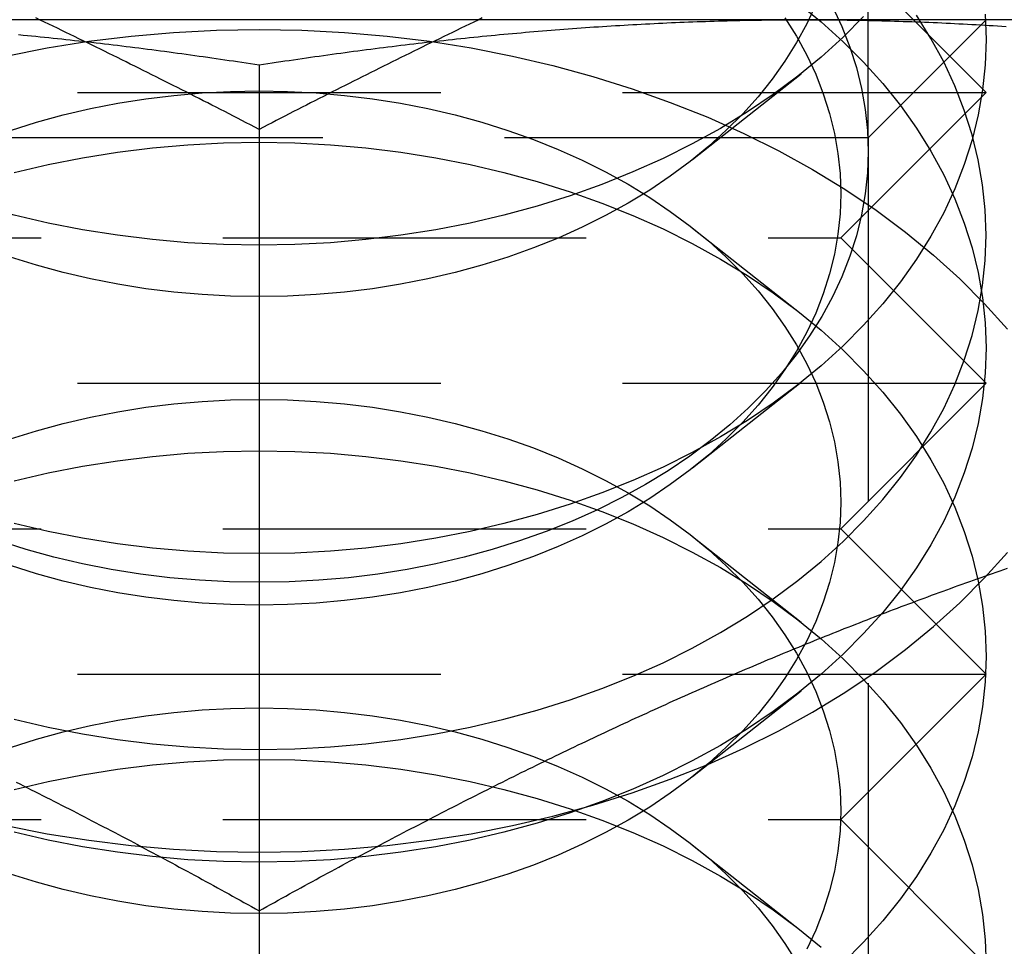
# Model space of a CAD drawing. Extents: x 531 to 1579, y -38 to 575.
# Drawn here: x 1542 to 1549, y 419 to 425 of the extents above; entities that cross this region are included whole.
import ezdxf

# ---------------------------------------------------------------- set-up
doc = ezdxf.new("R2010")
doc.units = 0
doc.header["$LTSCALE"] = 10
doc.linetypes.add('VERDECKT', pattern=[0.375, 0.25, -0.125])
doc.layers.get('0').update_dxf_attribs({"linetype": 'CONTINUOUS'})
doc.layers.add('STEMPEL', color=3, linetype='CONTINUOUS')

# ---------------------------------------------------------------- blocks, each defined once
blk = doc.blocks.new('A$C1EDFEAFC')
at = {"color": 1, "linetype": 'VERDECKT', "extrusion": (-2e-16, 1, -2e-16)}
for p, q in [((-129.778, 25.688), (-129.778, 31.5154)), ((-129.778, 25.688), (-128.966, 26.5)), ((-129.466, 26.5), (-129.4517, 26.4858)), ((-129.4517, 26.4857), (-128.966, 26)), ((-130.9845, 25.539), (-130.2392, 26.1283)), ((-138.966, 26), (-128.966, 26)), ((-129.966, 25), (-128.966, 26)), ((-133.966, 25.688), (-138.154, 25.688)), ((-129.778, 25.688), (-133.966, 25.688)), ((-129.778, 25.688), (-129.778, 17.312)), ((-130.9845, 25.0676), (-130.2392, 24.4783)), ((-137.966, 25), (-129.966, 25)), ((-129.966, 25), (-128.966, 24)), ((-138.966, 24), (-128.966, 24)), ((-130.9845, 23.4177), (-130.2392, 24.0069)), ((-129.966, 23), (-128.966, 24)), ((-137.966, 23), (-129.966, 23)), ((-129.966, 23), (-128.966, 22)), ((-130.9845, 22.9463), (-130.2392, 22.357)), ((-138.966, 22), (-128.966, 22)), ((-129.966, 21), (-128.966, 22)), ((-130.9845, 21.2964), (-130.2392, 21.8856)), ((-137.966, 21), (-129.966, 21)), ((-129.966, 21), (-128.966, 20)), ((-130.9845, 20.825), (-130.2392, 20.2357))]:
    blk.add_line(p, q, dxfattribs=at)
at = {"extrusion": (-2e-16, 1, -2e-16)}
for p, q in [((-129.966, 27), (-129.466, 26.5)), ((-130.216, 26.5), (-137.716, 26.5)), ((-126.466, 26.5), (-130.216, 26.5)), ((-129.4517, 26.4858), (-129.4517, 26.4857)), ((-133.966, 26.1891), (-133.966, 18.5904))]:
    blk.add_line(p, q, dxfattribs=at)
at = {"color": 1, "linetype": 'VERDECKT'}
for points in [[(-133.966, 24.9497, 0), (-134.211, 24.954, 0), (-134.456, 24.9668, 0), (-134.7, 24.988, 0), (-134.941, 25.0177, 0), (-135.181, 25.0557, 0), (-135.417, 25.102, 0), (-135.65, 25.1564, 0), (-135.879, 25.2189, 0), (-136.104, 25.2892, 0), (-136.323, 25.3672, 0), (-136.536, 25.4528, 0), (-136.744, 25.5456, 0), (-136.944, 25.6455, 0), (-137.138, 25.7523, 0), (-137.324, 25.8656, 0), (-137.502, 25.9853, 0), (-137.671, 26.111, 0), (-137.831, 26.2424, 0), (-137.982, 26.3792, 0), (-138.123, 26.521, 0)], [(-129.809, 26.521, 0), (-129.95, 26.3792, 0), (-130.101, 26.2424, 0), (-130.261, 26.111, 0), (-130.43, 25.9853, 0), (-130.608, 25.8656, 0), (-130.794, 25.7523, 0), (-130.987, 25.6455, 0), (-131.188, 25.5456, 0), (-131.395, 25.4528, 0), (-131.609, 25.3672, 0), (-131.828, 25.2892, 0), (-132.053, 25.2189, 0), (-132.282, 25.1564, 0), (-132.515, 25.102, 0), (-132.751, 25.0557, 0), (-132.991, 25.0177, 0), (-133.232, 24.988, 0), (-133.476, 24.9668, 0), (-133.721, 24.954, 0), (-133.966, 24.9497, 0)], [(-133.966, 24.5962, 0), (-134.162, 24.5996, 0), (-134.358, 24.6098, 0), (-134.553, 24.6268, 0), (-134.746, 24.6505, 0), (-134.938, 24.681, 0), (-135.127, 24.718, 0), (-135.314, 24.7615, 0), (-135.497, 24.8115, 0), (-135.676, 24.8678, 0)], [(-130.138, 26.6036, 0), (-130.2, 26.4718, 0), (-130.27, 26.3422, 0), (-130.35, 26.2153, 0), (-130.438, 26.0913, 0), (-130.535, 25.9705, 0), (-130.64, 25.8532, 0), (-130.753, 25.7397, 0), (-130.874, 25.6303, 0), (-131.002, 25.5252, 0), (-131.138, 25.4246, 0), (-131.28, 25.3289, 0), (-131.428, 25.2382, 0), (-131.583, 25.1528, 0), (-131.744, 25.0729, 0), (-131.91, 24.9986, 0), (-132.08, 24.9302, 0), (-132.256, 24.8678, 0), (-132.435, 24.8115, 0), (-132.618, 24.7615, 0), (-132.805, 24.718, 0), (-132.994, 24.681, 0), (-133.186, 24.6505, 0), (-133.379, 24.6268, 0), (-133.574, 24.6098, 0), (-133.77, 24.5996, 0), (-133.966, 24.5962, 0)], [(-133.966, 22.8284, 0), (-134.211, 22.8327, 0), (-134.456, 22.8455, 0), (-134.7, 22.8667, 0), (-134.941, 22.8964, 0), (-135.181, 22.9344, 0), (-135.417, 22.9807, 0), (-135.65, 23.0351, 0)], [(-128.972, 26.5374, 0), (-128.966, 26.364, 0), (-128.972, 26.1905, 0), (-128.99, 26.0174, 0), (-129.02, 25.8452, 0), (-129.062, 25.6742, 0), (-129.116, 25.5049, 0), (-129.181, 25.3376, 0), (-129.258, 25.1729, 0), (-129.347, 25.011, 0), (-129.446, 24.8523, 0), (-129.556, 24.6973, 0), (-129.677, 24.5463, 0), (-129.809, 24.3997, 0), (-129.95, 24.2578, 0), (-130.101, 24.121, 0), (-130.261, 23.9896, 0), (-130.43, 23.864, 0), (-130.608, 23.7443, 0), (-130.794, 23.631, 0), (-130.987, 23.5242, 0), (-131.188, 23.4243, 0), (-131.395, 23.3314, 0), (-131.609, 23.2459, 0), (-131.828, 23.1679, 0), (-132.053, 23.0976, 0), (-132.282, 23.0351, 0), (-132.515, 22.9807, 0), (-132.751, 22.9344, 0), (-132.991, 22.8964, 0), (-133.232, 22.8667, 0), (-133.476, 22.8455, 0), (-133.721, 22.8327, 0), (-133.966, 22.8284, 0)], [(-135.708, 20.9585, 0), (-135.424, 20.903, 0), (-135.137, 20.8573, 0), (-134.846, 20.8217, 0), (-134.554, 20.7963, 0), (-134.26, 20.7809, 0), (-133.966, 20.7758, 0), (-133.672, 20.7809, 0), (-133.378, 20.7963, 0), (-133.086, 20.8217, 0), (-132.795, 20.8573, 0), (-132.508, 20.903, 0), (-132.224, 20.9585, 0), (-131.945, 21.0238, 0), (-131.67, 21.0988, 0), (-131.401, 21.1832, 0), (-131.138, 21.2768, 0), (-130.881, 21.3794, 0), (-130.633, 21.4908, 0), (-130.392, 21.6107, 0), (-130.16, 21.7389, 0), (-129.937, 21.8749, 0), (-129.723, 22.0185, 0), (-129.52, 22.1693, 0), (-129.328, 22.327, 0), (-129.147, 22.4911, 0), (-128.977, 22.6614, 0), (-128.82, 22.8373, 0)], [(-128.966, 25.0185, 0), (-128.972, 25.1919, 0), (-128.99, 25.365, 0), (-129.02, 25.5372, 0), (-129.062, 25.7082, 0), (-129.116, 25.8775, 0), (-129.181, 26.0448, 0), (-129.258, 26.2096, 0), (-129.347, 26.3715, 0), (-129.446, 26.5301, 0)], [(-135.65, 21.6896, 0), (-135.417, 21.6352, 0), (-135.181, 21.5889, 0), (-134.941, 21.5509, 0), (-134.7, 21.5212, 0), (-134.456, 21.5, 0), (-134.211, 21.4872, 0), (-133.966, 21.4829, 0), (-133.721, 21.4872, 0), (-133.476, 21.5, 0), (-133.232, 21.5212, 0), (-132.991, 21.5509, 0), (-132.751, 21.5889, 0), (-132.515, 21.6352, 0), (-132.282, 21.6896, 0), (-132.053, 21.7521, 0), (-131.828, 21.8224, 0), (-131.609, 21.9004, 0), (-131.395, 21.9859, 0), (-131.188, 22.0788, 0), (-130.987, 22.1787, 0), (-130.794, 22.2855, 0), (-130.608, 22.3988, 0), (-130.43, 22.5185, 0), (-130.261, 22.6441, 0), (-130.101, 22.7755, 0), (-129.95, 22.9124, 0), (-129.809, 23.0542, 0), (-129.677, 23.2008, 0), (-129.556, 23.3518, 0), (-129.446, 23.5068, 0), (-129.347, 23.6655, 0), (-129.258, 23.8274, 0), (-129.181, 23.9922, 0), (-129.116, 24.1594, 0), (-129.062, 24.3287, 0), (-129.02, 24.4997, 0), (-128.99, 24.6719, 0), (-128.972, 24.845, 0), (-128.966, 25.0185, 0)], [(-133.966, 22.6313, 0), (-134.171, 22.6348, 0), (-134.376, 22.6455, 0), (-134.58, 22.6633, 0), (-134.783, 22.6882, 0), (-134.984, 22.72, 0), (-135.182, 22.7588, 0), (-135.377, 22.8044, 0), (-135.569, 22.8567, 0), (-135.757, 22.9156, 0)], [(-130.023, 26.5903, 0), (-129.958, 26.4523, 0), (-129.903, 26.3122, 0), (-129.858, 26.1704, 0), (-129.823, 26.0272, 0), (-129.798, 25.8829, 0), (-129.783, 25.7379, 0), (-129.778, 25.5926, 0), (-129.783, 25.4473, 0), (-129.798, 25.3024, 0), (-129.823, 25.1581, 0), (-129.858, 25.0149, 0), (-129.903, 24.8731, 0), (-129.958, 24.733, 0), (-130.023, 24.595, 0), (-130.097, 24.4594, 0), (-130.18, 24.3265, 0), (-130.272, 24.1967, 0), (-130.374, 24.0702, 0), (-130.484, 23.9474, 0), (-130.602, 23.8286, 0), (-130.729, 23.714, 0), (-130.863, 23.6039, 0), (-131.005, 23.4986, 0), (-131.153, 23.3984, 0), (-131.309, 23.3035, 0), (-131.471, 23.2141, 0), (-131.639, 23.1304, 0), (-131.813, 23.0526, 0), (-131.992, 22.981, 0), (-132.175, 22.9156, 0), (-132.363, 22.8567, 0), (-132.555, 22.8044, 0), (-132.75, 22.7588, 0), (-132.948, 22.72, 0), (-133.149, 22.6882, 0), (-133.351, 22.6633, 0), (-133.555, 22.6455, 0), (-133.76, 22.6348, 0), (-133.966, 22.6313, 0)], [(-133.966, 22.4749, 0), (-134.162, 22.4783, 0), (-134.358, 22.4885, 0), (-134.553, 22.5055, 0), (-134.746, 22.5292, 0), (-134.938, 22.5596, 0), (-135.127, 22.5967, 0), (-135.314, 22.6402, 0), (-135.497, 22.6902, 0), (-135.676, 22.7464, 0)], [(-130.35, 26.5126, 0), (-130.27, 26.3857, 0), (-130.2, 26.2562, 0), (-130.138, 26.1243, 0), (-130.086, 25.9906, 0), (-130.043, 25.8551, 0), (-130.009, 25.7183, 0), (-129.985, 25.5805, 0), (-129.971, 25.4421, 0), (-129.966, 25.3033, 0), (-129.971, 25.1645, 0), (-129.985, 25.0261, 0), (-130.009, 24.8883, 0), (-130.043, 24.7515, 0), (-130.086, 24.616, 0), (-130.138, 24.4823, 0), (-130.2, 24.3504, 0), (-130.27, 24.2209, 0), (-130.35, 24.094, 0), (-130.438, 23.97, 0), (-130.535, 23.8492, 0), (-130.64, 23.7319, 0), (-130.753, 23.6184, 0), (-130.874, 23.509, 0), (-131.002, 23.4038, 0), (-131.138, 23.3033, 0), (-131.28, 23.2076, 0), (-131.428, 23.1169, 0), (-131.583, 23.0315, 0), (-131.744, 22.9515, 0), (-131.91, 22.8773, 0), (-132.08, 22.8089, 0), (-132.256, 22.7464, 0), (-132.435, 22.6902, 0), (-132.618, 22.6402, 0), (-132.805, 22.5967, 0), (-132.994, 22.5596, 0), (-133.186, 22.5292, 0), (-133.379, 22.5055, 0), (-133.574, 22.4885, 0), (-133.77, 22.4783, 0), (-133.966, 22.4749, 0)], [(-133.966, 20.7071, 0), (-134.211, 20.7114, 0), (-134.456, 20.7241, 0), (-134.7, 20.7454, 0), (-134.941, 20.775, 0), (-135.181, 20.8131, 0), (-135.417, 20.8593, 0), (-135.65, 20.9138, 0)], [(-130.261, 26.617, 0), (-130.101, 26.4856, 0), (-129.95, 26.3488, 0), (-129.809, 26.2069, 0), (-129.677, 26.0603, 0), (-129.556, 25.9093, 0), (-129.446, 25.7543, 0), (-129.347, 25.5956, 0), (-129.258, 25.4337, 0), (-129.181, 25.269, 0), (-129.116, 25.1017, 0), (-129.062, 24.9324, 0), (-129.02, 24.7614, 0), (-128.99, 24.5892, 0), (-128.972, 24.4161, 0), (-128.966, 24.2426, 0), (-128.972, 24.0692, 0), (-128.99, 23.8961, 0), (-129.02, 23.7239, 0), (-129.062, 23.5529, 0), (-129.116, 23.3836, 0), (-129.181, 23.2163, 0), (-129.258, 23.0516, 0), (-129.347, 22.8897, 0), (-129.446, 22.731, 0), (-129.556, 22.576, 0), (-129.677, 22.425, 0), (-129.809, 22.2784, 0), (-129.95, 22.1365, 0), (-130.101, 21.9997, 0), (-130.261, 21.8683, 0), (-130.43, 21.7426, 0), (-130.608, 21.623, 0), (-130.794, 21.5096, 0), (-130.987, 21.4029, 0), (-131.188, 21.303, 0), (-131.395, 21.2101, 0), (-131.609, 21.1246, 0), (-131.828, 21.0466, 0), (-132.053, 20.9762, 0), (-132.282, 20.9138, 0), (-132.515, 20.8593, 0), (-132.751, 20.8131, 0), (-132.991, 20.775, 0), (-133.232, 20.7454, 0), (-133.476, 20.7241, 0), (-133.721, 20.7114, 0), (-133.966, 20.7071, 0)], [(-135.708, 26.25, 0), (-135.424, 26.3055, 0), (-135.137, 26.3512, 0), (-134.846, 26.3868, 0), (-134.554, 26.4123, 0), (-134.26, 26.4276, 0), (-133.966, 26.4327, 0), (-133.672, 26.4276, 0), (-133.378, 26.4123, 0), (-133.086, 26.3868, 0), (-132.795, 26.3512, 0), (-132.508, 26.3055, 0), (-132.224, 26.25, 0), (-131.945, 26.1847, 0), (-131.67, 26.1097, 0), (-131.401, 26.0253, 0), (-131.138, 25.9317, 0), (-130.881, 25.8291, 0), (-130.633, 25.7177, 0), (-130.392, 25.5978, 0), (-130.16, 25.4696, 0), (-129.937, 25.3336, 0), (-129.723, 25.19, 0), (-129.52, 25.0392, 0), (-129.328, 24.8815, 0), (-129.147, 24.7174, 0), (-128.977, 24.5471, 0), (-128.82, 24.3712, 0)], [(-133.966, 20.3536, 0), (-134.162, 20.357, 0), (-134.358, 20.3672, 0), (-134.553, 20.3842, 0), (-134.746, 20.4079, 0), (-134.938, 20.4383, 0), (-135.127, 20.4753, 0), (-135.314, 20.5189, 0), (-135.497, 20.5689, 0), (-135.676, 20.6251, 0)], [(-135.676, 25.7388, 0), (-135.497, 25.7951, 0), (-135.314, 25.8451, 0), (-135.127, 25.8886, 0), (-134.938, 25.9256, 0), (-134.746, 25.9561, 0), (-134.553, 25.9798, 0), (-134.358, 25.9968, 0), (-134.162, 26.007, 0), (-133.966, 26.0104, 0), (-133.77, 26.007, 0), (-133.574, 25.9968, 0), (-133.379, 25.9798, 0), (-133.186, 25.9561, 0), (-132.994, 25.9256, 0), (-132.805, 25.8886, 0), (-132.618, 25.8451, 0), (-132.435, 25.7951, 0), (-132.256, 25.7388, 0), (-132.08, 25.6764, 0), (-131.91, 25.608, 0), (-131.744, 25.5337, 0), (-131.583, 25.4538, 0), (-131.428, 25.3684, 0), (-131.28, 25.2777, 0), (-131.138, 25.182, 0), (-131.002, 25.0814, 0), (-130.874, 24.9763, 0), (-130.753, 24.8669, 0), (-130.64, 24.7534, 0), (-130.535, 24.6361, 0), (-130.438, 24.5153, 0), (-130.35, 24.3913, 0), (-130.27, 24.2644, 0), (-130.2, 24.1348, 0), (-130.138, 24.003, 0), (-130.086, 23.8692, 0), (-130.043, 23.7338, 0), (-130.009, 23.597, 0), (-129.985, 23.4592, 0), (-129.971, 23.3208, 0), (-129.966, 23.182, 0), (-129.971, 23.0432, 0), (-129.985, 22.9047, 0), (-130.009, 22.767, 0), (-130.043, 22.6302, 0), (-130.086, 22.4947, 0), (-130.138, 22.3609, 0), (-130.2, 22.2291, 0), (-130.27, 22.0996, 0), (-130.35, 21.9727, 0), (-130.438, 21.8487, 0), (-130.535, 21.7279, 0), (-130.64, 21.6106, 0), (-130.753, 21.4971, 0), (-130.874, 21.3876, 0), (-131.002, 21.2825, 0), (-131.138, 21.182, 0), (-131.28, 21.0863, 0), (-131.428, 20.9956, 0), (-131.583, 20.9102, 0), (-131.744, 20.8302, 0), (-131.91, 20.756, 0), (-132.08, 20.6875, 0), (-132.256, 20.6251, 0), (-132.435, 20.5689, 0), (-132.618, 20.5189, 0), (-132.805, 20.4753, 0), (-132.994, 20.4383, 0), (-133.186, 20.4079, 0), (-133.379, 20.3842, 0), (-133.574, 20.3672, 0), (-133.77, 20.357, 0), (-133.966, 20.3536, 0)], [(-135.65, 25.4502, 0), (-135.417, 25.5046, 0), (-135.181, 25.5509, 0), (-134.941, 25.5889, 0), (-134.7, 25.6186, 0), (-134.456, 25.6398, 0), (-134.211, 25.6526, 0), (-133.966, 25.6569, 0), (-133.721, 25.6526, 0), (-133.476, 25.6398, 0), (-133.232, 25.6186, 0), (-132.991, 25.5889, 0), (-132.751, 25.5509, 0), (-132.515, 25.5046, 0), (-132.282, 25.4502, 0), (-132.053, 25.3877, 0), (-131.828, 25.3174, 0), (-131.609, 25.2394, 0), (-131.395, 25.1538, 0), (-131.188, 25.061, 0), (-130.987, 24.9611, 0), (-130.794, 24.8543, 0), (-130.608, 24.741, 0), (-130.43, 24.6213, 0), (-130.261, 24.4956, 0), (-130.101, 24.3642, 0), (-129.95, 24.2274, 0), (-129.809, 24.0856, 0), (-129.677, 23.9389, 0), (-129.556, 23.788, 0), (-129.446, 23.633, 0), (-129.347, 23.4743, 0), (-129.258, 23.3124, 0), (-129.181, 23.1476, 0), (-129.116, 22.9804, 0), (-129.062, 22.8111, 0), (-129.02, 22.6401, 0), (-128.99, 22.4679, 0), (-128.972, 22.2948, 0), (-128.966, 22.1213, 0), (-128.972, 21.9478, 0), (-128.99, 21.7748, 0), (-129.02, 21.6025, 0), (-129.062, 21.4316, 0), (-129.116, 21.2623, 0), (-129.181, 21.095, 0), (-129.258, 20.9302, 0), (-129.347, 20.7683, 0), (-129.446, 20.6097, 0), (-129.556, 20.4547, 0), (-129.677, 20.3037, 0), (-129.809, 20.1571, 0), (-129.95, 20.0152, 0)], [(-135.676, 23.6175, 0), (-135.497, 23.6738, 0), (-135.314, 23.7237, 0), (-135.127, 23.7673, 0), (-134.938, 23.8043, 0), (-134.746, 23.8347, 0), (-134.553, 23.8585, 0), (-134.358, 23.8755, 0), (-134.162, 23.8857, 0), (-133.966, 23.8891, 0), (-133.77, 23.8857, 0), (-133.574, 23.8755, 0), (-133.379, 23.8585, 0), (-133.186, 23.8347, 0), (-132.994, 23.8043, 0), (-132.805, 23.7673, 0), (-132.618, 23.7237, 0), (-132.435, 23.6738, 0), (-132.256, 23.6175, 0), (-132.08, 23.5551, 0), (-131.91, 23.4867, 0), (-131.744, 23.4124, 0), (-131.583, 23.3325, 0), (-131.428, 23.2471, 0), (-131.28, 23.1564, 0), (-131.138, 23.0607, 0), (-131.002, 22.9601, 0), (-130.874, 22.855, 0), (-130.753, 22.7456, 0), (-130.64, 22.6321, 0), (-130.535, 22.5148, 0), (-130.438, 22.394, 0), (-130.35, 22.27, 0), (-130.27, 22.1431, 0), (-130.2, 22.0135, 0), (-130.138, 21.8817, 0), (-130.086, 21.7479, 0), (-130.043, 21.6125, 0), (-130.009, 21.4757, 0), (-129.985, 21.3379, 0), (-129.971, 21.1994, 0), (-129.966, 21.0607, 0), (-129.971, 20.9219, 0), (-129.985, 20.7834, 0), (-130.009, 20.6456, 0), (-130.043, 20.5089, 0), (-130.086, 20.3734, 0), (-130.138, 20.2396, 0), (-130.2, 20.1078, 0)], [(-135.65, 23.3289, 0), (-135.417, 23.3833, 0), (-135.181, 23.4296, 0), (-134.941, 23.4676, 0), (-134.7, 23.4973, 0), (-134.456, 23.5185, 0), (-134.211, 23.5313, 0), (-133.966, 23.5355, 0), (-133.721, 23.5313, 0), (-133.476, 23.5185, 0), (-133.232, 23.4973, 0), (-132.991, 23.4676, 0), (-132.751, 23.4296, 0), (-132.515, 23.3833, 0), (-132.282, 23.3289, 0), (-132.053, 23.2664, 0), (-131.828, 23.1961, 0), (-131.609, 23.1181, 0), (-131.395, 23.0325, 0), (-131.188, 22.9397, 0), (-130.987, 22.8398, 0), (-130.794, 22.733, 0), (-130.608, 22.6197, 0), (-130.43, 22.5, 0), (-130.261, 22.3743, 0), (-130.101, 22.2429, 0), (-129.95, 22.1061, 0), (-129.809, 21.9642, 0), (-129.677, 21.8176, 0), (-129.556, 21.6666, 0), (-129.446, 21.5116, 0), (-129.347, 21.353, 0), (-129.258, 21.1911, 0), (-129.181, 21.0263, 0), (-129.116, 20.8591, 0), (-129.062, 20.6897, 0), (-129.02, 20.5188, 0), (-128.99, 20.3465, 0), (-128.972, 20.1735, 0), (-128.966, 20, 0)], [(-135.676, 21.4962, 0), (-135.497, 21.5525, 0), (-135.314, 21.6024, 0), (-135.127, 21.646, 0), (-134.938, 21.683, 0), (-134.746, 21.7134, 0), (-134.553, 21.7372, 0), (-134.358, 21.7541, 0), (-134.162, 21.7644, 0), (-133.966, 21.7678, 0), (-133.77, 21.7644, 0), (-133.574, 21.7541, 0), (-133.379, 21.7372, 0), (-133.186, 21.7134, 0), (-132.994, 21.683, 0), (-132.805, 21.646, 0), (-132.618, 21.6024, 0), (-132.435, 21.5525, 0), (-132.256, 21.4962, 0), (-132.08, 21.4338, 0), (-131.91, 21.3654, 0), (-131.744, 21.2911, 0), (-131.583, 21.2112, 0), (-131.428, 21.1257, 0), (-131.28, 21.0351, 0), (-131.138, 20.9393, 0), (-131.002, 20.8388, 0), (-130.874, 20.7337, 0), (-130.753, 20.6242, 0), (-130.64, 20.5107, 0), (-130.535, 20.3934, 0), (-130.438, 20.2727, 0), (-130.35, 20.1486, 0), (-130.27, 20.0217, 0)], [(-135.65, 21.2075, 0), (-135.417, 21.262, 0), (-135.181, 21.3083, 0), (-134.941, 21.3463, 0), (-134.7, 21.3759, 0), (-134.456, 21.3972, 0), (-134.211, 21.41, 0), (-133.966, 21.4142, 0), (-133.721, 21.41, 0), (-133.476, 21.3972, 0), (-133.232, 21.3759, 0), (-132.991, 21.3463, 0), (-132.751, 21.3083, 0), (-132.515, 21.262, 0), (-132.282, 21.2075, 0), (-132.053, 21.1451, 0), (-131.828, 21.0748, 0), (-131.609, 20.9967, 0), (-131.395, 20.9112, 0), (-131.188, 20.8184, 0), (-130.987, 20.7184, 0), (-130.794, 20.6117, 0), (-130.608, 20.4983, 0), (-130.43, 20.3787, 0), (-130.261, 20.253, 0), (-130.101, 20.1216, 0)]]:
    blk.add_polyline3d(points, dxfattribs=at)
at = {"color": 1}
for points in [[(-133.966, 25.746, 0), (-133.996, 25.7613, 0), (-134.025, 25.7765, 0), (-134.055, 25.7917, 0), (-134.084, 25.807, 0), (-134.114, 25.8222, 0), (-134.143, 25.8373, 0), (-134.173, 25.8525, 0), (-134.202, 25.8676, 0), (-134.232, 25.8827, 0), (-134.261, 25.8978, 0), (-134.291, 25.9129, 0), (-134.32, 25.9279, 0), (-134.35, 25.943, 0), (-134.379, 25.958, 0), (-134.409, 25.973, 0), (-134.438, 25.9879, 0), (-134.468, 26.0029, 0), (-134.497, 26.0178, 0), (-134.527, 26.0327, 0), (-134.557, 26.0476, 0), (-134.586, 26.0624, 0), (-134.616, 26.0773, 0), (-134.645, 26.0921, 0), (-134.675, 26.1069, 0), (-134.704, 26.1216, 0), (-134.734, 26.1364, 0), (-134.763, 26.1511, 0), (-134.793, 26.1658, 0), (-134.822, 26.1805, 0), (-134.852, 26.1952, 0), (-134.881, 26.2098, 0), (-134.911, 26.2244, 0), (-134.94, 26.239, 0), (-134.97, 26.2536, 0), (-134.999, 26.2681, 0), (-135.029, 26.2826, 0), (-135.058, 26.2971, 0), (-135.088, 26.3116, 0), (-135.118, 26.3261, 0), (-135.147, 26.3405, 0), (-135.177, 26.3549, 0), (-135.206, 26.3693, 0), (-135.236, 26.3836, 0), (-135.265, 26.398, 0), (-135.295, 26.4123, 0), (-135.324, 26.4266, 0), (-135.354, 26.4408, 0), (-135.383, 26.4551, 0), (-135.413, 26.4693, 0), (-135.442, 26.4835, 0), (-135.472, 26.4976, 0), (-135.501, 26.5118, 0)], [(-132.431, 26.5118, 0), (-132.46, 26.4976, 0), (-132.49, 26.4835, 0), (-132.519, 26.4693, 0), (-132.549, 26.4551, 0), (-132.578, 26.4408, 0), (-132.608, 26.4266, 0), (-132.637, 26.4123, 0), (-132.667, 26.398, 0), (-132.696, 26.3836, 0), (-132.726, 26.3693, 0), (-132.755, 26.3549, 0), (-132.785, 26.3405, 0), (-132.814, 26.3261, 0), (-132.844, 26.3116, 0), (-132.873, 26.2971, 0), (-132.903, 26.2826, 0), (-132.933, 26.2681, 0), (-132.962, 26.2536, 0), (-132.992, 26.239, 0), (-133.021, 26.2244, 0), (-133.051, 26.2098, 0), (-133.08, 26.1952, 0), (-133.11, 26.1805, 0), (-133.139, 26.1658, 0), (-133.169, 26.1511, 0), (-133.198, 26.1364, 0), (-133.228, 26.1216, 0), (-133.257, 26.1069, 0), (-133.287, 26.0921, 0), (-133.316, 26.0773, 0), (-133.346, 26.0624, 0), (-133.375, 26.0476, 0), (-133.405, 26.0327, 0), (-133.434, 26.0178, 0), (-133.464, 26.0029, 0), (-133.494, 25.9879, 0), (-133.523, 25.973, 0), (-133.553, 25.958, 0), (-133.582, 25.943, 0), (-133.612, 25.9279, 0), (-133.641, 25.9129, 0), (-133.671, 25.8978, 0), (-133.7, 25.8827, 0), (-133.73, 25.8676, 0), (-133.759, 25.8525, 0), (-133.789, 25.8373, 0), (-133.818, 25.8222, 0), (-133.848, 25.807, 0), (-133.877, 25.7917, 0), (-133.907, 25.7765, 0), (-133.936, 25.7613, 0), (-133.966, 25.746, 0)], [(-135.638, 21.2579, 0), (-135.612, 21.2449, 0), (-135.586, 21.2318, 0), (-135.56, 21.2187, 0), (-135.534, 21.2055, 0), (-135.508, 21.1924, 0), (-135.482, 21.1792, 0), (-135.456, 21.166, 0), (-135.429, 21.1528, 0), (-135.403, 21.1395, 0), (-135.377, 21.1262, 0), (-135.351, 21.1129, 0), (-135.325, 21.0996, 0), (-135.299, 21.0862, 0), (-135.273, 21.0728, 0), (-135.246, 21.0594, 0), (-135.22, 21.046, 0), (-135.194, 21.0325, 0), (-135.168, 21.019, 0), (-135.142, 21.0055, 0), (-135.116, 20.9919, 0), (-135.09, 20.9784, 0), (-135.064, 20.9648, 0), (-135.037, 20.9512, 0), (-135.011, 20.9375, 0), (-134.985, 20.9239, 0), (-134.959, 20.9102, 0), (-134.933, 20.8964, 0), (-134.907, 20.8827, 0), (-134.881, 20.8689, 0), (-134.854, 20.8552, 0), (-134.828, 20.8413, 0), (-134.802, 20.8275, 0), (-134.776, 20.8137, 0), (-134.75, 20.7998, 0), (-134.724, 20.7859, 0), (-134.698, 20.7719, 0), (-134.672, 20.758, 0), (-134.645, 20.744, 0), (-134.619, 20.73, 0), (-134.593, 20.716, 0), (-134.567, 20.7019, 0), (-134.541, 20.6879, 0), (-134.515, 20.6738, 0), (-134.489, 20.6597, 0), (-134.462, 20.6455, 0), (-134.436, 20.6314, 0), (-134.41, 20.6172, 0), (-134.384, 20.603, 0), (-134.358, 20.5888, 0), (-134.332, 20.5745, 0), (-134.306, 20.5603, 0), (-134.28, 20.546, 0), (-134.253, 20.5317, 0), (-134.227, 20.5173, 0), (-134.201, 20.503, 0), (-134.175, 20.4886, 0), (-134.149, 20.4742, 0), (-134.123, 20.4598, 0), (-134.097, 20.4454, 0), (-134.071, 20.4309, 0), (-134.044, 20.4164, 0), (-134.018, 20.4019, 0), (-133.992, 20.3874, 0), (-133.966, 20.3728, 0)], [(-133.966, 20.3728, 0), (-133.94, 20.3874, 0), (-133.914, 20.4019, 0), (-133.888, 20.4164, 0), (-133.861, 20.4309, 0), (-133.835, 20.4454, 0), (-133.809, 20.4598, 0), (-133.783, 20.4742, 0), (-133.757, 20.4886, 0), (-133.731, 20.503, 0), (-133.705, 20.5173, 0), (-133.679, 20.5317, 0), (-133.652, 20.546, 0), (-133.626, 20.5603, 0), (-133.6, 20.5745, 0), (-133.574, 20.5888, 0), (-133.548, 20.603, 0), (-133.522, 20.6172, 0), (-133.496, 20.6314, 0), (-133.469, 20.6455, 0), (-133.443, 20.6597, 0), (-133.417, 20.6738, 0), (-133.391, 20.6879, 0), (-133.365, 20.7019, 0), (-133.339, 20.716, 0), (-133.313, 20.73, 0), (-133.287, 20.744, 0), (-133.26, 20.758, 0), (-133.234, 20.7719, 0), (-133.208, 20.7859, 0), (-133.182, 20.7998, 0), (-133.156, 20.8137, 0), (-133.13, 20.8275, 0), (-133.104, 20.8413, 0), (-133.077, 20.8552, 0), (-133.051, 20.8689, 0), (-133.025, 20.8827, 0), (-132.999, 20.8964, 0), (-132.973, 20.9102, 0), (-132.947, 20.9239, 0), (-132.921, 20.9375, 0), (-132.895, 20.9512, 0), (-132.868, 20.9648, 0), (-132.842, 20.9784, 0), (-132.816, 20.9919, 0), (-132.79, 21.0055, 0), (-132.764, 21.019, 0), (-132.738, 21.0325, 0), (-132.712, 21.046, 0), (-132.685, 21.0594, 0), (-132.659, 21.0728, 0), (-132.633, 21.0862, 0), (-132.607, 21.0996, 0), (-132.581, 21.1129, 0), (-132.555, 21.1262, 0), (-132.529, 21.1395, 0), (-132.503, 21.1528, 0), (-132.476, 21.166, 0), (-132.45, 21.1792, 0), (-132.424, 21.1924, 0), (-132.398, 21.2055, 0), (-132.372, 21.2187, 0), (-132.346, 21.2318, 0), (-132.32, 21.2449, 0), (-132.293, 21.2579, 0), (-132.267, 21.2709, 0), (-132.241, 21.2839, 0), (-132.215, 21.2969, 0), (-132.189, 21.3098, 0), (-132.163, 21.3227, 0), (-132.137, 21.3356, 0), (-132.111, 21.3485, 0), (-132.084, 21.3613, 0), (-132.058, 21.3741, 0), (-132.032, 21.3869, 0), (-132.006, 21.3996, 0), (-131.98, 21.4123, 0), (-131.954, 21.425, 0), (-131.928, 21.4377, 0), (-131.902, 21.4503, 0), (-131.875, 21.4629, 0), (-131.849, 21.4755, 0), (-131.823, 21.488, 0), (-131.797, 21.5006, 0), (-131.771, 21.513, 0), (-131.745, 21.5255, 0), (-131.719, 21.5379, 0), (-131.692, 21.5503, 0), (-131.666, 21.5627, 0), (-131.64, 21.5751, 0), (-131.614, 21.5874, 0), (-131.588, 21.5997, 0), (-131.562, 21.6119, 0), (-131.536, 21.6241, 0), (-131.51, 21.6363, 0), (-131.483, 21.6485, 0), (-131.457, 21.6606, 0), (-131.431, 21.6727, 0), (-131.405, 21.6848, 0), (-131.379, 21.6969, 0), (-131.353, 21.7089, 0), (-131.327, 21.7209, 0), (-131.3, 21.7328, 0), (-131.274, 21.7448, 0), (-131.248, 21.7567, 0), (-131.222, 21.7685, 0), (-131.196, 21.7804, 0), (-131.17, 21.7922, 0), (-131.144, 21.804, 0), (-131.118, 21.8157, 0), (-131.091, 21.8275, 0), (-131.065, 21.8391, 0), (-131.039, 21.8508, 0), (-131.013, 21.8624, 0), (-130.987, 21.874, 0), (-130.961, 21.8856, 0), (-130.935, 21.8971, 0), (-130.908, 21.9087, 0), (-130.882, 21.9201, 0), (-130.856, 21.9316, 0), (-130.83, 21.943, 0), (-130.804, 21.9544, 0), (-130.778, 21.9657, 0), (-130.752, 21.9771, 0), (-130.726, 21.9884, 0), (-130.699, 21.9996, 0), (-130.673, 22.0109, 0), (-130.647, 22.0221, 0), (-130.621, 22.0332, 0), (-130.595, 22.0444, 0), (-130.569, 22.0555, 0), (-130.543, 22.0666, 0), (-130.516, 22.0776, 0), (-130.49, 22.0886, 0), (-130.464, 22.0996, 0), (-130.438, 22.1106, 0), (-130.412, 22.1215, 0), (-130.386, 22.1324, 0), (-130.36, 22.1432, 0), (-130.334, 22.1541, 0), (-130.307, 22.1649, 0), (-130.281, 22.1756, 0), (-130.255, 22.1864, 0), (-130.229, 22.1971, 0), (-130.203, 22.2077, 0), (-130.177, 22.2184, 0), (-130.151, 22.229, 0), (-130.125, 22.2395, 0), (-130.098, 22.2501, 0), (-130.072, 22.2606, 0), (-130.046, 22.2711, 0), (-130.02, 22.2815, 0), (-129.994, 22.2919, 0), (-129.968, 22.3023, 0), (-129.942, 22.3127, 0), (-129.915, 22.323, 0), (-129.889, 22.3333, 0), (-129.863, 22.3435, 0), (-129.837, 22.3538, 0), (-129.811, 22.364, 0), (-129.785, 22.3741, 0), (-129.759, 22.3843, 0), (-129.733, 22.3944, 0), (-129.706, 22.4044, 0), (-129.68, 22.4145, 0), (-129.654, 22.4245, 0), (-129.628, 22.4345, 0), (-129.602, 22.4444, 0), (-129.576, 22.4543, 0), (-129.55, 22.4642, 0), (-129.523, 22.4741, 0), (-129.497, 22.4839, 0), (-129.471, 22.4937, 0), (-129.445, 22.5035, 0), (-129.419, 22.5132, 0), (-129.393, 22.5229, 0), (-129.367, 22.5326, 0), (-129.341, 22.5422, 0), (-129.314, 22.5519, 0), (-129.288, 22.5614, 0), (-129.262, 22.571, 0), (-129.236, 22.5805, 0), (-129.21, 22.59, 0), (-129.184, 22.5995, 0), (-129.158, 22.6089, 0), (-129.131, 22.6183, 0), (-129.105, 22.6277, 0), (-129.079, 22.6371, 0), (-129.053, 22.6464, 0), (-129.027, 22.6557, 0), (-129.001, 22.6649, 0), (-128.975, 22.6741, 0), (-128.949, 22.6833, 0), (-128.922, 22.6925, 0), (-128.896, 22.7017, 0), (-128.87, 22.7108, 0), (-128.844, 22.7198, 0), (-128.818, 22.7289, 0)]]:
    blk.add_polyline3d(points, dxfattribs=at)
for points in [[(-135.62, 26.3971, 0), (-135.59, 26.3943, 0), (-135.56, 26.3914, 0), (-135.531, 26.3885, 0), (-135.501, 26.3856, 0), (-135.472, 26.3827, 0), (-135.442, 26.3797, 0), (-135.413, 26.3767, 0), (-135.383, 26.3736, 0), (-135.354, 26.3705, 0), (-135.324, 26.3674, 0), (-135.295, 26.3642, 0), (-135.265, 26.361, 0), (-135.236, 26.3578, 0), (-135.206, 26.3546, 0), (-135.177, 26.3513, 0), (-135.147, 26.348, 0), (-135.118, 26.3446, 0), (-135.088, 26.3412, 0), (-135.058, 26.3378, 0), (-135.029, 26.3343, 0), (-134.999, 26.3308, 0), (-134.97, 26.3273, 0), (-134.94, 26.3238, 0), (-134.911, 26.3202, 0), (-134.881, 26.3166, 0), (-134.852, 26.3129, 0), (-134.822, 26.3092, 0), (-134.793, 26.3055, 0), (-134.763, 26.3018, 0), (-134.734, 26.298, 0), (-134.704, 26.2942, 0), (-134.675, 26.2903, 0), (-134.645, 26.2865, 0), (-134.616, 26.2826, 0), (-134.586, 26.2786, 0), (-134.557, 26.2747, 0), (-134.527, 26.2707, 0), (-134.497, 26.2666, 0), (-134.468, 26.2626, 0), (-134.438, 26.2585, 0), (-134.409, 26.2544, 0), (-134.379, 26.2502, 0), (-134.35, 26.2461, 0), (-134.32, 26.2419, 0), (-134.291, 26.2376, 0), (-134.261, 26.2334, 0), (-134.232, 26.2291, 0), (-134.202, 26.2247, 0), (-134.173, 26.2204, 0), (-134.143, 26.216, 0), (-134.114, 26.2116, 0), (-134.084, 26.2072, 0), (-134.055, 26.2027, 0), (-134.025, 26.1982, 0), (-133.996, 26.1937, 0), (-133.966, 26.1891, 0)], [(-133.966, 26.1891, 0), (-133.936, 26.1937, 0), (-133.907, 26.1982, 0), (-133.877, 26.2027, 0), (-133.848, 26.2072, 0), (-133.818, 26.2116, 0), (-133.789, 26.216, 0), (-133.759, 26.2204, 0), (-133.73, 26.2247, 0), (-133.7, 26.2291, 0), (-133.671, 26.2334, 0), (-133.641, 26.2376, 0), (-133.612, 26.2419, 0), (-133.582, 26.2461, 0), (-133.553, 26.2502, 0), (-133.523, 26.2544, 0), (-133.494, 26.2585, 0), (-133.464, 26.2626, 0), (-133.434, 26.2666, 0), (-133.405, 26.2707, 0), (-133.375, 26.2747, 0), (-133.346, 26.2786, 0), (-133.316, 26.2826, 0), (-133.287, 26.2865, 0), (-133.257, 26.2903, 0), (-133.228, 26.2942, 0), (-133.198, 26.298, 0), (-133.169, 26.3018, 0), (-133.139, 26.3055, 0), (-133.11, 26.3092, 0), (-133.08, 26.3129, 0), (-133.051, 26.3166, 0), (-133.021, 26.3202, 0), (-132.992, 26.3238, 0), (-132.962, 26.3273, 0), (-132.933, 26.3308, 0), (-132.903, 26.3343, 0), (-132.873, 26.3378, 0), (-132.844, 26.3412, 0), (-132.814, 26.3446, 0), (-132.785, 26.348, 0), (-132.755, 26.3513, 0), (-132.726, 26.3546, 0), (-132.696, 26.3578, 0), (-132.667, 26.361, 0), (-132.637, 26.3642, 0), (-132.608, 26.3674, 0), (-132.578, 26.3705, 0), (-132.549, 26.3736, 0), (-132.519, 26.3767, 0), (-132.49, 26.3797, 0), (-132.46, 26.3827, 0), (-132.431, 26.3856, 0), (-132.401, 26.3885, 0), (-132.371, 26.3914, 0), (-132.342, 26.3943, 0), (-132.312, 26.3971, 0), (-132.283, 26.3999, 0), (-132.253, 26.4026, 0), (-132.224, 26.4053, 0), (-132.194, 26.408, 0), (-132.165, 26.4106, 0), (-132.135, 26.4132, 0), (-132.106, 26.4158, 0), (-132.076, 26.4183, 0), (-132.047, 26.4208, 0), (-132.017, 26.4233, 0), (-131.988, 26.4257, 0), (-131.958, 26.4281, 0), (-131.929, 26.4304, 0), (-131.899, 26.4328, 0), (-131.87, 26.435, 0), (-131.84, 26.4373, 0), (-131.81, 26.4395, 0), (-131.781, 26.4416, 0), (-131.751, 26.4438, 0), (-131.722, 26.4458, 0), (-131.692, 26.4479, 0), (-131.663, 26.4499, 0), (-131.633, 26.4519, 0), (-131.604, 26.4538, 0), (-131.574, 26.4557, 0), (-131.545, 26.4576, 0), (-131.515, 26.4594, 0), (-131.486, 26.4612, 0), (-131.456, 26.4629, 0), (-131.427, 26.4647, 0), (-131.397, 26.4663, 0), (-131.368, 26.468, 0), (-131.338, 26.4696, 0), (-131.308, 26.4711, 0), (-131.279, 26.4726, 0), (-131.249, 26.4741, 0), (-131.22, 26.4755, 0), (-131.19, 26.4769, 0), (-131.161, 26.4783, 0), (-131.131, 26.4796, 0), (-131.102, 26.4809, 0), (-131.072, 26.4821, 0), (-131.043, 26.4833, 0), (-131.013, 26.4845, 0), (-130.984, 26.4856, 0), (-130.954, 26.4867, 0), (-130.925, 26.4877, 0), (-130.895, 26.4887, 0), (-130.866, 26.4896, 0), (-130.836, 26.4905, 0), (-130.807, 26.4914, 0), (-130.777, 26.4922, 0), (-130.747, 26.493, 0), (-130.718, 26.4938, 0), (-130.688, 26.4945, 0), (-130.659, 26.4952, 0), (-130.629, 26.4958, 0), (-130.6, 26.4964, 0), (-130.57, 26.4969, 0), (-130.541, 26.4974, 0), (-130.511, 26.4978, 0), (-130.482, 26.4982, 0), (-130.452, 26.4986, 0), (-130.423, 26.4989, 0), (-130.393, 26.4992, 0), (-130.364, 26.4995, 0), (-130.334, 26.4997, 0), (-130.305, 26.4998, 0), (-130.275, 26.4999, 0), (-130.246, 26.5, 0), (-130.216, 26.5, 0)], [(-130.216, 26.5, 0), (-130.186, 26.5, 0), (-130.157, 26.4999, 0), (-130.127, 26.4998, 0), (-130.098, 26.4997, 0), (-130.068, 26.4995, 0), (-130.039, 26.4992, 0), (-130.009, 26.4989, 0), (-129.98, 26.4986, 0), (-129.95, 26.4982, 0), (-129.921, 26.4978, 0), (-129.891, 26.4974, 0), (-129.862, 26.4969, 0), (-129.832, 26.4964, 0), (-129.803, 26.4958, 0), (-129.773, 26.4952, 0), (-129.744, 26.4945, 0), (-129.714, 26.4938, 0), (-129.684, 26.493, 0), (-129.655, 26.4922, 0), (-129.625, 26.4914, 0), (-129.596, 26.4905, 0), (-129.566, 26.4896, 0), (-129.537, 26.4887, 0), (-129.507, 26.4877, 0), (-129.478, 26.4867, 0), (-129.448, 26.4856, 0), (-129.419, 26.4845, 0), (-129.389, 26.4833, 0), (-129.36, 26.4821, 0), (-129.33, 26.4809, 0), (-129.301, 26.4796, 0), (-129.271, 26.4783, 0), (-129.242, 26.4769, 0), (-129.212, 26.4755, 0), (-129.183, 26.4741, 0), (-129.153, 26.4726, 0), (-129.123, 26.4711, 0), (-129.094, 26.4696, 0), (-129.064, 26.468, 0), (-129.035, 26.4663, 0), (-129.005, 26.4647, 0), (-128.976, 26.4629, 0), (-128.946, 26.4612, 0), (-128.917, 26.4594, 0), (-128.887, 26.4576, 0), (-128.858, 26.4557, 0), (-128.828, 26.4538, 0)]]:
    blk.add_polyline3d(points)

msp = doc.modelspace()

# ---------------------------------------------------------------- block references
at = {"layer": 'STEMPEL'}
msp.add_blockref('A$C1EDFEAFC', (1677.5577, 398.6819, -135.533), dxfattribs=at)

doc.saveas('drawing.dxf')
